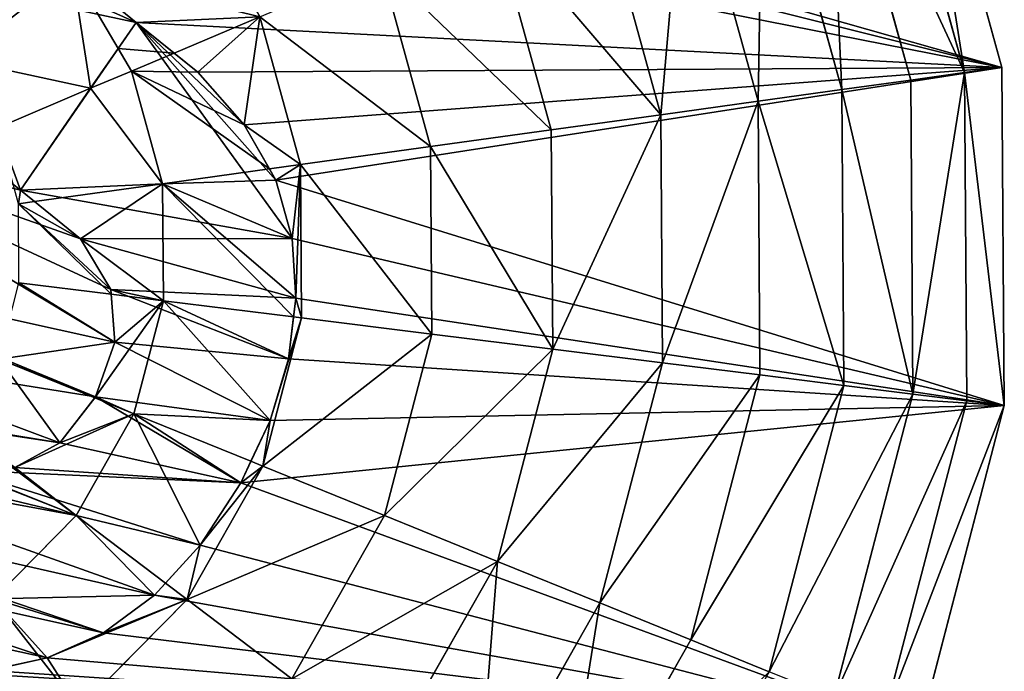
# Model space of a CAD drawing. Extents: x -4716 to 1417, y -1652 to 1366.
# Drawn here: x -2942 to -2750, y -190 to -63 of the extents above; entities that cross this region are included whole.
import ezdxf

# ---------------------------------------------------------------- set-up
doc = ezdxf.new("R2010")
doc.units = 0
doc.layers.get('0').update_dxf_attribs({"color": 13, "linetype": 'CONTINUOUS'})

# ---------------------------------------------------------------- blocks, each defined once
blk = doc.blocks.new('SKUPINA_86')
at = {"color": 2}
for p, q in [((286.22, 203.63, 235.98), (298.31, 188.1, 228.57)), ((307.2, 184.93, 225.32), (319.59, 197.49, 225.32)), ((272.97, 195.86, 235.98), (274.2, 192.93, 234.78)), ((242.79, 191.67, 235.98), (240.31, 171.74, 228.42)), ((258.16, 191.78, 235.98), (260.64, 173.85, 229.16)), ((274.2, 192.93, 234.78), (283.98, 169.78, 225.32)), ((298.31, 188.1, 228.57), (303.61, 181.29, 225.32)), ((303.61, 181.29, 225.32), (307.2, 184.93, 225.32)), ((223.08, 183.61, 231.13), (217.28, 169.31, 225.32)), ((197.49, 180.55, 225.32), (188.49, 168.65, 217.51)), ((197.49, 180.55, 225.32), (217.28, 169.31, 225.32)), ((283.98, 169.78, 225.32), (303.61, 181.29, 225.32)), ((303.61, 181.29, 225.32), (309.13, 174.2, 220.62)), ((260.64, 173.85, 229.16), (262.05, 163.73, 225.32)), ((309.13, 174.2, 220.62), (320.25, 159.91, 211.14)), ((240.31, 171.74, 228.42), (239.29, 163.58, 225.32)), ((188.49, 168.65, 217.51), (181.15, 158.94, 211.14)), ((217.28, 169.31, 225.32), (209.06, 149.09, 213.9)), ((217.28, 169.31, 225.32), (239.29, 163.58, 225.32)), ((262.05, 163.73, 225.32), (283.98, 169.78, 225.32)), ((283.98, 169.78, 225.32), (292.15, 150.45, 214.34)), ((239.29, 163.58, 225.32), (236.26, 139.21, 212.47)), ((239.29, 163.58, 225.32), (262.05, 163.73, 225.32)), ((262.05, 163.73, 225.32), (265.55, 138.48, 211.98)), ((294.53, 144.82, 211.14), (320.25, 159.91, 211.14)), ((181.15, 158.94, 211.14), (207.08, 144.2, 211.14)), ((292.15, 150.45, 214.34), (294.53, 144.82, 211.14)), ((209.06, 149.09, 213.9), (207.08, 144.2, 211.14)), ((207.08, 144.2, 211.14), (197.47, 120.53, 193.62)), ((207.08, 144.2, 211.14), (235.95, 136.69, 211.14)), ((265.77, 136.89, 211.14), (294.53, 144.82, 211.14)), ((294.53, 144.82, 211.14), (304.47, 121.28, 193.62)), ((236.26, 139.21, 212.47), (235.95, 136.69, 211.14)), ((265.55, 138.48, 211.98), (265.77, 136.89, 211.14)), ((304.47, 121.28, 193.62), (335.95, 139.75, 193.62)), ((235.95, 136.69, 211.14), (232.79, 111.34, 193.62)), ((235.95, 136.69, 211.14), (265.77, 136.89, 211.14)), ((265.77, 136.89, 211.14), (269.28, 111.59, 193.62)), ((269.28, 111.59, 193.62), (304.47, 121.28, 193.62)), ((304.47, 121.28, 193.62), (313.68, 99.47, 172.98)), ((313.68, 99.47, 172.98), (350.49, 121.06, 172.98)), ((197.47, 120.53, 193.62), (232.79, 111.34, 193.62)), ((232.79, 111.34, 193.62), (229.86, 87.84, 172.98)), ((232.79, 111.34, 193.62), (269.28, 111.59, 193.62)), ((269.28, 111.59, 193.62), (272.54, 88.13, 172.98)), ((322.06, 79.64, 149.46), (363.71, 104.08, 149.46)), ((188.56, 98.59, 172.98), (229.86, 87.84, 172.98)), ((272.54, 88.13, 172.98), (313.68, 99.47, 172.98)), ((313.68, 99.47, 172.98), (322.06, 79.64, 149.46)), ((229.86, 87.84, 172.98), (272.54, 88.13, 172.98)), ((272.54, 88.13, 172.98), (275.5, 66.82, 149.46)), ((329.49, 62.05, 123.35), (375.44, 89.01, 123.35)), ((229.86, 87.84, 172.98), (227.2, 66.48, 149.46)), ((180.46, 78.65, 149.46), (227.2, 66.48, 149.46)), ((275.5, 66.82, 149.46), (322.06, 79.64, 149.46)), ((322.06, 79.64, 149.46), (329.49, 62.05, 123.35)), ((335.88, 46.91, 94.99), (385.54, 76.05, 94.99)), ((227.2, 66.48, 149.46), (224.84, 47.53, 123.35)), ((227.2, 66.48, 149.46), (275.5, 66.82, 149.46)), ((275.5, 66.82, 149.46), (278.12, 47.9, 123.35)), ((341.16, 34.42, 64.73), (393.87, 65.34, 64.73)), ((278.12, 47.9, 123.35), (329.49, 62.05, 123.35)), ((329.49, 62.05, 123.35), (335.88, 46.91, 94.99)), ((173.28, 60.96, 123.35), (224.84, 47.53, 123.35)), ((345.26, 24.72, 32.93), (400.34, 57.03, 32.93)), ((348.13, 17.93), (404.87, 51.22)), ((224.84, 47.53, 123.35), (278.12, 47.9, 123.35)), ((278.12, 47.9, 123.35), (280.38, 31.63, 94.99)), ((224.84, 47.53, 123.35), (222.81, 31.22, 94.99)), ((280.38, 31.63, 94.99), (335.88, 46.91, 94.99)), ((335.88, 46.91, 94.99), (341.16, 34.42, 64.73)), ((282.24, 18.19, 64.73), (341.16, 34.42, 64.73)), ((341.16, 34.42, 64.73), (345.26, 24.72, 32.93)), ((222.81, 31.22, 94.99), (280.38, 31.63, 94.99)), ((280.38, 31.63, 94.99), (282.24, 18.19, 64.73)), ((283.69, 7.76, 32.93), (345.26, 24.72, 32.93)), ((345.26, 24.72, 32.93), (348.13, 17.93)), ((221.13, 17.76, 64.73), (282.24, 18.19, 64.73)), ((282.24, 18.19, 64.73), (283.69, 7.76, 32.93)), ((284.7, 0.46), (348.13, 17.93)), ((219.83, 7.31, 32.93), (283.69, 7.76, 32.93)), ((283.69, 7.76, 32.93), (284.7, 0.46)), ((218.92, 0), (284.7, 0.46))]:
    blk.add_line(p, q, dxfattribs=at)
for p, q in [((275.65, 196.17), (269.49, 182.39)), ((274.2, 192.93, 234.78), (275.65, 196.17, 235.56)), ((312.99, 182.87), (275.65, 196.17)), ((275.65, 196.17, 235.56), (298.31, 188.1, 228.57)), ((269.49, 182.39, 231.4), (274.2, 192.93, 234.78)), ((298.31, 188.1, 228.57), (307.2, 184.93, 225.32)), ((307.2, 184.93, 225.32), (312.99, 182.87, 222.38)), ((230.14, 176.04), (223.2, 183.26)), ((223.2, 183.26, 231.01), (230.14, 176.04, 229.02)), ((269.49, 182.39), (261.49, 174.14)), ((261.49, 174.14, 229.18), (269.49, 182.39, 231.4)), ((306.72, 168.78), (312.99, 182.87)), ((312.99, 182.87, 222.38), (309.13, 174.2, 220.62)), ((183.74, 177.87), (189.06, 167.55)), ((188.49, 168.65, 217.51), (183.74, 177.87, 219.22)), ((240.56, 171.63), (230.14, 176.04)), ((230.14, 176.04, 229.02), (240.31, 171.74, 228.42)), ((261.49, 174.14), (251.81, 170.77)), ((251.81, 170.77, 228.02), (260.64, 173.85, 229.16)), ((260.64, 173.85, 229.16), (261.49, 174.14, 229.18)), ((309.13, 174.2, 220.62), (306.72, 168.78, 218.8)), ((240.31, 171.74, 228.42), (240.56, 171.63, 228.38)), ((251.81, 170.77), (240.56, 171.63)), ((240.56, 171.63, 228.38), (251.81, 170.77, 228.02)), ((189.06, 167.55, 217.16), (188.49, 168.65, 217.51)), ((299.17, 157.38), (306.72, 168.78)), ((306.72, 168.78, 218.8), (299.17, 157.38, 215.62)), ((196.6, 158.25, 214.86), (189.06, 167.55, 217.16)), ((189.06, 167.55), (196.6, 158.25)), ((206.22, 150.57, 213.84), (196.6, 158.25, 214.86)), ((196.6, 158.25), (206.22, 150.57)), ((290.35, 148.67), (299.17, 157.38)), ((299.17, 157.38, 215.62), (292.15, 150.45, 214.34)), ((209.06, 149.09, 213.9), (206.22, 150.57, 213.84)), ((206.22, 150.57), (217.93, 144.49)), ((292.15, 150.45, 214.34), (290.35, 148.67, 213.69)), ((217.93, 144.49, 212.73), (209.06, 149.09, 213.9)), ((280.26, 142.66), (290.35, 148.67)), ((290.35, 148.67, 213.69), (280.26, 142.66, 212.05)), ((217.93, 144.49), (231.72, 140.01)), ((231.72, 140.01, 212.28), (217.93, 144.49, 212.73)), ((269.17, 138.99), (280.26, 142.66)), ((280.26, 142.66, 212.05), (269.17, 138.99, 211.73)), ((231.72, 140.01), (244.91, 137.67)), ((236.26, 139.21, 212.47), (231.72, 140.01, 212.28)), ((244.91, 137.67, 211.63), (236.26, 139.21, 212.47)), ((257.39, 137.32), (269.17, 138.99)), ((265.55, 138.48, 211.98), (257.39, 137.32, 211.4)), ((269.17, 138.99, 211.73), (265.55, 138.48, 211.98)), ((244.91, 137.67), (257.39, 137.32)), ((257.39, 137.32, 211.4), (244.91, 137.67, 211.63))]:
    blk.add_line(p, q)
mesh = blk.add_polyface(dxfattribs=at)
corners = [(214.91, 257.93), (209.12, 321.31), (202.55, 247.07), (285.41, 302.44), (246.39, 277.27), (274.91, 293.72), (155.26, 16.58), (180.78, 188.64), (180.19, 199.86), (218.92, 0), (183.74, 177.87), (189.06, 167.55), (196.6, 158.25), (206.22, 150.57), (217.93, 144.49), (231.72, 140.01), (284.7, 0.46), (244.91, 137.67), (257.39, 137.32), (269.17, 138.99), (280.26, 142.66), (290.35, 148.67), (348.13, 17.93), (299.17, 157.38), (306.72, 168.78), (312.99, 182.87), (330, 288.57), (343.37, 305.05), (352.62, 323.67), (404.87, 51.22), (402.08, 451.06), (448.92, 404.87), (451.06, 98.06), (482.21, 348.13), (483.55, 155.26), (499.68, 284.7), (491.84, 187.09), (500.14, 218.92), (0.46, 215.43), (16.58, 344.88), (0, 281.22), (17.93, 152.01), (49.08, 402.08), (51.22, 95.27), (95.27, 448.92), (98.06, 49.08), (152.01, 482.21), (215.43, 499.68), (181.95, 211.53), (186.43, 224.44), (193.18, 236.1), (217.95, 357), (281.22, 500.14), (344.88, 483.55), (223.2, 183.26), (221.18, 204.72), (220.1, 192.93), (226.06, 215.92), (230.14, 176.04), (234.93, 226.27), (240.56, 171.63), (248.93, 236.09), (251.81, 170.77), (274.91, 251.2), (261.49, 174.14), (269.49, 182.39), (275.65, 196.17), (308.52, 271.52)]
mesh.append_faces([[corners[k] for k in face] for face in [(3, 4, 5), (35, 36, 37), (38, 39, 40), (54, 55, 56)]], dxfattribs={"vtx0": -1, "color": 2})
mesh.append_faces([[corners[k] for k in face] for face in [(0, 1, 2), (1, 0, 3), (7, 9, 10), (10, 9, 11), (11, 9, 12), (12, 9, 13), (13, 9, 14), (14, 9, 15), (15, 16, 17), (17, 16, 18), (18, 16, 19), (19, 16, 20), (20, 16, 21), (21, 22, 23), (23, 22, 24), (24, 22, 25), (26, 22, 27), (27, 22, 28), (30, 29, 31), (31, 32, 33), (33, 34, 35), (39, 41, 42), (42, 43, 44), (44, 45, 46), (46, 6, 47), (47, 51, 52), (52, 28, 53), (53, 28, 30), (55, 54, 57), (57, 58, 59), (59, 60, 61), (61, 62, 63), (63, 66, 67), (67, 25, 26)]], dxfattribs={"vtx0": -1, "vtx1": -1, "color": 2})
mesh.append_faces([[corners[k] for k in face] for face in [(25, 22, 26), (28, 29, 30), (47, 6, 8), (47, 2, 1)]], dxfattribs={"vtx0": -1, "vtx1": -1, "vtx2": -1, "color": 2})
mesh.append_faces([[corners[k] for k in face] for face in [(3, 0, 4), (6, 7, 8), (7, 6, 9), (15, 9, 16), (21, 16, 22), (28, 22, 29), (31, 29, 32), (33, 32, 34), (35, 34, 36), (39, 38, 41), (42, 41, 43), (44, 43, 45), (46, 45, 6), (47, 8, 48), (47, 48, 49), (47, 49, 50), (47, 50, 2), (47, 1, 51), (52, 51, 28), (57, 54, 58), (59, 58, 60), (61, 60, 62), (63, 62, 64), (63, 64, 65), (63, 65, 66), (67, 66, 25)]], dxfattribs={"vtx0": -1, "vtx2": -1, "color": 2})
mesh = blk.add_polyface(dxfattribs=at)
corners = [(231.72, 140.01), (220.1, 192.93), (217.93, 144.49), (223.2, 183.26), (230.14, 176.04), (240.56, 171.63), (244.91, 137.67), (251.81, 170.77), (257.39, 137.32), (261.49, 174.14), (269.17, 138.99), (269.49, 182.39), (280.26, 142.66), (275.65, 196.17), (312.99, 182.87), (290.35, 148.67), (299.17, 157.38), (306.72, 168.78), (180.78, 188.64), (181.95, 211.53), (180.19, 199.86), (183.74, 177.87), (186.43, 224.44), (189.06, 167.55), (193.18, 236.1), (196.6, 158.25), (202.55, 247.07), (206.22, 150.57), (214.91, 257.93), (221.18, 204.72), (246.39, 277.27), (226.06, 215.92), (234.93, 226.27), (248.93, 236.09), (274.91, 293.72), (274.91, 251.2), (308.52, 271.52), (285.41, 302.44), (217.95, 357), (209.12, 321.31), (352.62, 323.67), (330, 288.57), (343.37, 305.05)]
mesh.append_faces([[corners[k] for k in face] for face in [(14, 16, 17), (18, 19, 20), (37, 38, 39), (40, 41, 42)]], dxfattribs={"vtx0": -1, "color": 2})
mesh.append_faces([[corners[k] for k in face] for face in [(0, 1, 2), (1, 0, 3), (3, 0, 4), (4, 0, 5), (5, 6, 7), (7, 8, 9), (9, 10, 11), (11, 12, 13), (13, 12, 14), (19, 21, 22), (22, 23, 24), (24, 25, 26), (26, 27, 28), (28, 29, 30), (30, 33, 34), (34, 36, 37), (38, 37, 40)]], dxfattribs={"vtx0": -1, "vtx1": -1, "color": 2})
mesh.append_faces([[corners[k] for k in face] for face in [(28, 2, 1), (40, 37, 36)]], dxfattribs={"vtx0": -1, "vtx1": -1, "vtx2": -1, "color": 2})
mesh.append_faces([[corners[k] for k in face] for face in [(5, 0, 6), (7, 6, 8), (9, 8, 10), (11, 10, 12), (14, 12, 15), (14, 15, 16), (19, 18, 21), (22, 21, 23), (24, 23, 25), (26, 25, 27), (28, 27, 2), (28, 1, 29), (30, 29, 31), (30, 31, 32), (30, 32, 33), (34, 33, 35), (34, 35, 36), (40, 36, 41)]], dxfattribs={"vtx0": -1, "vtx2": -1, "color": 2})
mesh = blk.add_polyface(dxfattribs=at)
corners = [(304.59, 227.93, 235.98), (319.59, 197.49, 225.32), (297.01, 214.57, 235.98), (330.82, 217.28, 225.32)]
mesh.append_faces([[corners[k] for k in face] for face in [(0, 1, 2), (1, 0, 3)]], dxfattribs={"vtx0": -1, "color": 2})
mesh = blk.add_polyface(dxfattribs=at)
corners = [(297.01, 214.57, 235.98), (298.31, 188.1, 228.57), (286.22, 203.63, 235.98), (319.59, 197.49, 225.32), (307.2, 184.93, 225.32)]
mesh.append_faces([[corners[k] for k in face] for face in [(0, 1, 2), (1, 3, 4)]], dxfattribs={"vtx0": -1, "color": 2})
mesh.append_faces([[corners[k] for k in face] for face in [(1, 0, 3)]], dxfattribs={"vtx0": -1, "vtx2": -1, "color": 2})
mesh = blk.add_polyface(dxfattribs=at)
corners = [(214.57, 203.13, 235.98), (217.28, 169.31, 225.32), (197.49, 180.55, 225.32), (220.71, 199.64, 235.98), (220.1, 192.93, 233.64), (223.08, 183.61, 231.13)]
mesh.append_faces([[corners[k] for k in face] for face in [(0, 1, 2)]], dxfattribs={"vtx0": -1, "color": 2})
mesh.append_faces([[corners[k] for k in face] for face in [(1, 0, 3), (1, 3, 4)]], dxfattribs={"vtx0": -1, "vtx2": -1, "color": 2})
mesh.append_faces([[corners[k] for k in face] for face in [(5, 1, 4)]], dxfattribs={"vtx1": -1, "color": 2})
mesh = blk.add_polyface(dxfattribs=at)
corners = [(272.97, 195.86, 235.98), (275.65, 196.17, 235.56), (274.2, 192.93, 234.78), (286.22, 203.63, 235.98), (298.31, 188.1, 228.57)]
mesh.append_faces([[corners[k] for k in face] for face in [(0, 1, 2), (1, 3, 4)]], dxfattribs={"vtx0": -1, "color": 2})
mesh.append_faces([[corners[k] for k in face] for face in [(1, 0, 3)]], dxfattribs={"vtx0": -1, "vtx2": -1, "color": 2})
mesh = blk.add_polyface(dxfattribs=at)
corners = [(319.59, 197.49, 225.32), (312.99, 182.87, 222.38), (307.2, 184.93, 225.32), (320.25, 159.91, 211.14), (309.13, 174.2, 220.62), (341.2, 181.15, 211.14)]
mesh.append_faces([[corners[k] for k in face] for face in [(0, 1, 2), (1, 3, 4), (3, 0, 5)]], dxfattribs={"vtx0": -1, "color": 2})
mesh.append_faces([[corners[k] for k in face] for face in [(3, 1, 0)]], dxfattribs={"vtx0": -1, "vtx1": -1, "vtx2": -1, "color": 2})
mesh = blk.add_polyface(dxfattribs=at)
corners = [(180.4, 195.83, 224.73), (181.15, 158.94, 211.14), (159.91, 179.88, 211.14), (180.78, 188.64, 222.17), (183.74, 177.87, 219.22), (188.49, 168.65, 217.51)]
mesh.append_faces([[corners[k] for k in face] for face in [(0, 1, 2), (1, 4, 5)]], dxfattribs={"vtx0": -1, "color": 2})
mesh.append_faces([[corners[k] for k in face] for face in [(1, 0, 3), (1, 3, 4)]], dxfattribs={"vtx0": -1, "vtx2": -1, "color": 2})
mesh = blk.add_polyface(dxfattribs=at)
corners = [(181.29, 196.53, 225.32), (180.78, 188.64, 222.17), (180.4, 195.83, 224.73), (183.74, 177.87, 219.22), (197.49, 180.55, 225.32), (188.49, 168.65, 217.51)]
mesh.append_faces([[corners[k] for k in face] for face in [(0, 1, 2), (3, 4, 5)]], dxfattribs={"vtx0": -1, "color": 2})
mesh.append_faces([[corners[k] for k in face] for face in [(1, 0, 3)]], dxfattribs={"vtx0": -1, "vtx1": -1, "color": 2})
mesh.append_faces([[corners[k] for k in face] for face in [(3, 0, 4)]], dxfattribs={"vtx0": -1, "vtx2": -1, "color": 2})
mesh = blk.add_polyface(dxfattribs=at)
corners = [(227.93, 195.54, 235.98), (223.2, 183.26, 231.01), (223.08, 183.61, 231.13), (230.14, 176.04, 229.02), (242.79, 191.67, 235.98), (240.31, 171.74, 228.42)]
mesh.append_faces([[corners[k] for k in face] for face in [(0, 1, 2), (3, 4, 5)]], dxfattribs={"vtx0": -1, "color": 2})
mesh.append_faces([[corners[k] for k in face] for face in [(1, 0, 3)]], dxfattribs={"vtx0": -1, "vtx1": -1, "color": 2})
mesh.append_faces([[corners[k] for k in face] for face in [(3, 0, 4)]], dxfattribs={"vtx0": -1, "vtx2": -1, "color": 2})
mesh = blk.add_polyface(dxfattribs=at)
corners = [(272.97, 195.86, 235.98), (260.64, 173.85, 229.16), (258.16, 191.78, 235.98), (261.49, 174.14, 229.18), (269.49, 182.39, 231.4), (274.2, 192.93, 234.78)]
mesh.append_faces([[corners[k] for k in face] for face in [(0, 1, 2), (4, 0, 5)]], dxfattribs={"vtx0": -1, "color": 2})
mesh.append_faces([[corners[k] for k in face] for face in [(1, 0, 3), (3, 0, 4)]], dxfattribs={"vtx0": -1, "vtx1": -1, "color": 2})
mesh = blk.add_polyface(dxfattribs=at)
corners = [(275.65, 196.17, 235.56), (283.98, 169.78, 225.32), (274.2, 192.93, 234.78), (298.31, 188.1, 228.57), (303.61, 181.29, 225.32)]
mesh.append_faces([[corners[k] for k in face] for face in [(0, 1, 2), (1, 3, 4)]], dxfattribs={"vtx0": -1, "color": 2})
mesh.append_faces([[corners[k] for k in face] for face in [(1, 0, 3)]], dxfattribs={"vtx0": -1, "vtx2": -1, "color": 2})
mesh = blk.add_polyface(dxfattribs=at)
corners = [(242.79, 191.67, 235.98), (240.56, 171.63, 228.38), (240.31, 171.74, 228.42), (251.81, 170.77, 228.02), (258.16, 191.78, 235.98), (260.64, 173.85, 229.16)]
mesh.append_faces([[corners[k] for k in face] for face in [(0, 1, 2), (3, 4, 5)]], dxfattribs={"vtx0": -1, "color": 2})
mesh.append_faces([[corners[k] for k in face] for face in [(1, 0, 3)]], dxfattribs={"vtx0": -1, "vtx1": -1, "color": 2})
mesh.append_faces([[corners[k] for k in face] for face in [(3, 0, 4)]], dxfattribs={"vtx0": -1, "vtx2": -1, "color": 2})
mesh = blk.add_polyface(dxfattribs=at)
corners = [(261.49, 174.14, 229.18), (262.05, 163.73, 225.32), (260.64, 173.85, 229.16), (269.49, 182.39, 231.4), (283.98, 169.78, 225.32), (274.2, 192.93, 234.78)]
mesh.append_faces([[corners[k] for k in face] for face in [(0, 1, 2), (4, 3, 5)]], dxfattribs={"vtx0": -1, "color": 2})
mesh.append_faces([[corners[k] for k in face] for face in [(1, 3, 4)]], dxfattribs={"vtx0": -1, "vtx1": -1, "color": 2})
mesh.append_faces([[corners[k] for k in face] for face in [(1, 0, 3)]], dxfattribs={"vtx0": -1, "vtx2": -1, "color": 2})
mesh = blk.add_polyface(dxfattribs=at)
corners = [(307.2, 184.93, 225.32), (303.61, 181.29, 225.32), (298.31, 188.1, 228.57)]
mesh.append_faces([[corners[k] for k in face] for face in [(0, 1, 2)]], dxfattribs={"color": 2})
mesh = blk.add_polyface(dxfattribs=at)
corners = [(307.2, 184.93, 225.32), (309.13, 174.2, 220.62), (303.61, 181.29, 225.32), (312.99, 182.87, 222.38)]
mesh.append_faces([[corners[k] for k in face] for face in [(0, 1, 2), (1, 0, 3)]], dxfattribs={"vtx0": -1, "color": 2})
mesh = blk.add_polyface(dxfattribs=at)
corners = [(217.28, 169.31, 225.32), (223.2, 183.26, 231.01), (239.29, 163.58, 225.32), (223.08, 183.61, 231.13), (230.14, 176.04, 229.02), (240.31, 171.74, 228.42)]
mesh.append_faces([[corners[k] for k in face] for face in [(1, 0, 3), (2, 4, 5)]], dxfattribs={"vtx0": -1, "color": 2})
mesh.append_faces([[corners[k] for k in face] for face in [(0, 1, 2)]], dxfattribs={"vtx0": -1, "vtx1": -1, "color": 2})
mesh.append_faces([[corners[k] for k in face] for face in [(2, 1, 4)]], dxfattribs={"vtx0": -1, "vtx2": -1, "color": 2})
mesh = blk.add_polyface(dxfattribs=at)
corners = [(197.49, 180.55, 225.32), (189.06, 167.55, 217.16), (188.49, 168.65, 217.51), (196.6, 158.25, 214.86), (206.22, 150.57, 213.84), (217.28, 169.31, 225.32), (209.06, 149.09, 213.9)]
mesh.append_faces([[corners[k] for k in face] for face in [(0, 1, 2), (4, 5, 6)]], dxfattribs={"vtx0": -1, "color": 2})
mesh.append_faces([[corners[k] for k in face] for face in [(1, 0, 3), (3, 0, 4)]], dxfattribs={"vtx0": -1, "vtx1": -1, "color": 2})
mesh.append_faces([[corners[k] for k in face] for face in [(4, 0, 5)]], dxfattribs={"vtx0": -1, "vtx2": -1, "color": 2})
mesh = blk.add_polyface(dxfattribs=at)
corners = [(303.61, 181.29, 225.32), (292.15, 150.45, 214.34), (283.98, 169.78, 225.32), (299.17, 157.38, 215.62), (306.72, 168.78, 218.8), (309.13, 174.2, 220.62)]
mesh.append_faces([[corners[k] for k in face] for face in [(0, 1, 2), (4, 0, 5)]], dxfattribs={"vtx0": -1, "color": 2})
mesh.append_faces([[corners[k] for k in face] for face in [(1, 0, 3), (3, 0, 4)]], dxfattribs={"vtx0": -1, "vtx1": -1, "color": 2})
mesh = blk.add_polyface(dxfattribs=at)
corners = [(239.29, 163.58, 225.32), (240.56, 171.63, 228.38), (262.05, 163.73, 225.32), (240.31, 171.74, 228.42), (251.81, 170.77, 228.02), (260.64, 173.85, 229.16)]
mesh.append_faces([[corners[k] for k in face] for face in [(1, 0, 3), (2, 4, 5)]], dxfattribs={"vtx0": -1, "color": 2})
mesh.append_faces([[corners[k] for k in face] for face in [(0, 1, 2)]], dxfattribs={"vtx0": -1, "vtx1": -1, "color": 2})
mesh.append_faces([[corners[k] for k in face] for face in [(2, 1, 4)]], dxfattribs={"vtx0": -1, "vtx2": -1, "color": 2})
mesh = blk.add_polyface(dxfattribs=at)
corners = [(299.17, 157.38, 215.62), (294.53, 144.82, 211.14), (292.15, 150.45, 214.34), (320.25, 159.91, 211.14), (306.72, 168.78, 218.8), (309.13, 174.2, 220.62)]
mesh.append_faces([[corners[k] for k in face] for face in [(0, 1, 2), (3, 4, 5)]], dxfattribs={"vtx0": -1, "color": 2})
mesh.append_faces([[corners[k] for k in face] for face in [(1, 0, 3)]], dxfattribs={"vtx0": -1, "vtx1": -1, "color": 2})
mesh.append_faces([[corners[k] for k in face] for face in [(3, 0, 4)]], dxfattribs={"vtx0": -1, "vtx2": -1, "color": 2})
mesh = blk.add_polyface(dxfattribs=at)
corners = [(181.15, 158.94, 211.14), (189.06, 167.55, 217.16), (207.08, 144.2, 211.14), (188.49, 168.65, 217.51), (196.6, 158.25, 214.86), (206.22, 150.57, 213.84), (209.06, 149.09, 213.9)]
mesh.append_faces([[corners[k] for k in face] for face in [(1, 0, 3), (2, 5, 6)]], dxfattribs={"vtx0": -1, "color": 2})
mesh.append_faces([[corners[k] for k in face] for face in [(0, 1, 2)]], dxfattribs={"vtx0": -1, "vtx1": -1, "color": 2})
mesh.append_faces([[corners[k] for k in face] for face in [(2, 1, 4), (2, 4, 5)]], dxfattribs={"vtx0": -1, "vtx2": -1, "color": 2})
mesh = blk.add_polyface(dxfattribs=at)
corners = [(217.28, 169.31, 225.32), (217.93, 144.49, 212.73), (209.06, 149.09, 213.9), (239.29, 163.58, 225.32), (231.72, 140.01, 212.28), (236.26, 139.21, 212.47)]
mesh.append_faces([[corners[k] for k in face] for face in [(0, 1, 2), (4, 3, 5)]], dxfattribs={"vtx0": -1, "color": 2})
mesh.append_faces([[corners[k] for k in face] for face in [(1, 3, 4)]], dxfattribs={"vtx0": -1, "vtx1": -1, "color": 2})
mesh.append_faces([[corners[k] for k in face] for face in [(1, 0, 3)]], dxfattribs={"vtx0": -1, "vtx2": -1, "color": 2})
mesh = blk.add_polyface(dxfattribs=at)
corners = [(283.98, 169.78, 225.32), (265.55, 138.48, 211.98), (262.05, 163.73, 225.32), (269.17, 138.99, 211.73), (280.26, 142.66, 212.05), (290.35, 148.67, 213.69), (292.15, 150.45, 214.34)]
mesh.append_faces([[corners[k] for k in face] for face in [(0, 1, 2), (5, 0, 6)]], dxfattribs={"vtx0": -1, "color": 2})
mesh.append_faces([[corners[k] for k in face] for face in [(1, 0, 3), (3, 0, 4), (4, 0, 5)]], dxfattribs={"vtx0": -1, "vtx1": -1, "color": 2})
mesh = blk.add_polyface(dxfattribs=at)
corners = [(239.29, 163.58, 225.32), (244.91, 137.67, 211.63), (236.26, 139.21, 212.47), (262.05, 163.73, 225.32), (257.39, 137.32, 211.4), (265.55, 138.48, 211.98)]
mesh.append_faces([[corners[k] for k in face] for face in [(0, 1, 2), (4, 3, 5)]], dxfattribs={"vtx0": -1, "color": 2})
mesh.append_faces([[corners[k] for k in face] for face in [(1, 3, 4)]], dxfattribs={"vtx0": -1, "vtx1": -1, "color": 2})
mesh.append_faces([[corners[k] for k in face] for face in [(1, 0, 3)]], dxfattribs={"vtx0": -1, "vtx2": -1, "color": 2})
mesh = blk.add_polyface(dxfattribs=at)
corners = [(320.25, 159.91, 211.14), (304.47, 121.28, 193.62), (294.53, 144.82, 211.14), (335.95, 139.75, 193.62)]
mesh.append_faces([[corners[k] for k in face] for face in [(0, 1, 2), (1, 0, 3)]], dxfattribs={"vtx0": -1, "color": 2})
mesh = blk.add_polyface(dxfattribs=at)
corners = [(181.15, 158.94, 211.14), (197.47, 120.53, 193.62), (165.74, 138.56, 193.62), (207.08, 144.2, 211.14)]
mesh.append_faces([[corners[k] for k in face] for face in [(0, 1, 2), (1, 0, 3)]], dxfattribs={"vtx0": -1, "color": 2})
mesh = blk.add_polyface(dxfattribs=at)
corners = [(269.17, 138.99, 211.73), (265.77, 136.89, 211.14), (265.55, 138.48, 211.98), (294.53, 144.82, 211.14), (280.26, 142.66, 212.05), (290.35, 148.67, 213.69), (292.15, 150.45, 214.34)]
mesh.append_faces([[corners[k] for k in face] for face in [(0, 1, 2), (3, 5, 6)]], dxfattribs={"vtx0": -1, "color": 2})
mesh.append_faces([[corners[k] for k in face] for face in [(1, 0, 3)]], dxfattribs={"vtx0": -1, "vtx1": -1, "color": 2})
mesh.append_faces([[corners[k] for k in face] for face in [(3, 0, 4), (3, 4, 5)]], dxfattribs={"vtx0": -1, "vtx2": -1, "color": 2})
mesh = blk.add_polyface(dxfattribs=at)
corners = [(207.08, 144.2, 211.14), (217.93, 144.49, 212.73), (235.95, 136.69, 211.14), (209.06, 149.09, 213.9), (231.72, 140.01, 212.28), (236.26, 139.21, 212.47)]
mesh.append_faces([[corners[k] for k in face] for face in [(1, 0, 3), (2, 4, 5)]], dxfattribs={"vtx0": -1, "color": 2})
mesh.append_faces([[corners[k] for k in face] for face in [(0, 1, 2)]], dxfattribs={"vtx0": -1, "vtx1": -1, "color": 2})
mesh.append_faces([[corners[k] for k in face] for face in [(2, 1, 4)]], dxfattribs={"vtx0": -1, "vtx2": -1, "color": 2})
mesh = blk.add_polyface(dxfattribs=at)
corners = [(207.08, 144.2, 211.14), (232.79, 111.34, 193.62), (197.47, 120.53, 193.62), (235.95, 136.69, 211.14)]
mesh.append_faces([[corners[k] for k in face] for face in [(0, 1, 2), (1, 0, 3)]], dxfattribs={"vtx0": -1, "color": 2})
mesh = blk.add_polyface(dxfattribs=at)
corners = [(294.53, 144.82, 211.14), (269.28, 111.59, 193.62), (265.77, 136.89, 211.14), (304.47, 121.28, 193.62)]
mesh.append_faces([[corners[k] for k in face] for face in [(0, 1, 2), (1, 0, 3)]], dxfattribs={"vtx0": -1, "color": 2})
mesh = blk.add_polyface(dxfattribs=at)
corners = [(235.95, 136.69, 211.14), (244.91, 137.67, 211.63), (265.77, 136.89, 211.14), (236.26, 139.21, 212.47), (257.39, 137.32, 211.4), (265.55, 138.48, 211.98)]
mesh.append_faces([[corners[k] for k in face] for face in [(1, 0, 3), (2, 4, 5)]], dxfattribs={"vtx0": -1, "color": 2})
mesh.append_faces([[corners[k] for k in face] for face in [(0, 1, 2)]], dxfattribs={"vtx0": -1, "vtx1": -1, "color": 2})
mesh.append_faces([[corners[k] for k in face] for face in [(2, 1, 4)]], dxfattribs={"vtx0": -1, "vtx2": -1, "color": 2})
mesh = blk.add_polyface(dxfattribs=at)
corners = [(335.95, 139.75, 193.62), (313.68, 99.47, 172.98), (304.47, 121.28, 193.62), (350.49, 121.06, 172.98)]
mesh.append_faces([[corners[k] for k in face] for face in [(0, 1, 2), (1, 0, 3)]], dxfattribs={"vtx0": -1, "color": 2})
mesh = blk.add_polyface(dxfattribs=at)
corners = [(235.95, 136.69, 211.14), (269.28, 111.59, 193.62), (232.79, 111.34, 193.62), (265.77, 136.89, 211.14)]
mesh.append_faces([[corners[k] for k in face] for face in [(0, 1, 2), (1, 0, 3)]], dxfattribs={"vtx0": -1, "color": 2})
mesh = blk.add_polyface(dxfattribs=at)
corners = [(304.47, 121.28, 193.62), (272.54, 88.13, 172.98), (269.28, 111.59, 193.62), (313.68, 99.47, 172.98)]
mesh.append_faces([[corners[k] for k in face] for face in [(0, 1, 2), (1, 0, 3)]], dxfattribs={"vtx0": -1, "color": 2})
mesh = blk.add_polyface(dxfattribs=at)
corners = [(350.49, 121.06, 172.98), (322.06, 79.64, 149.46), (313.68, 99.47, 172.98), (363.71, 104.08, 149.46)]
mesh.append_faces([[corners[k] for k in face] for face in [(0, 1, 2), (1, 0, 3)]], dxfattribs={"vtx0": -1, "color": 2})
mesh = blk.add_polyface(dxfattribs=at)
corners = [(197.47, 120.53, 193.62), (229.86, 87.84, 172.98), (188.56, 98.59, 172.98), (232.79, 111.34, 193.62)]
mesh.append_faces([[corners[k] for k in face] for face in [(0, 1, 2), (1, 0, 3)]], dxfattribs={"vtx0": -1, "color": 2})
mesh = blk.add_polyface(dxfattribs=at)
corners = [(232.79, 111.34, 193.62), (272.54, 88.13, 172.98), (229.86, 87.84, 172.98), (269.28, 111.59, 193.62)]
mesh.append_faces([[corners[k] for k in face] for face in [(0, 1, 2), (1, 0, 3)]], dxfattribs={"vtx0": -1, "color": 2})
mesh = blk.add_polyface(dxfattribs=at)
corners = [(322.06, 79.64, 149.46), (375.44, 89.01, 123.35), (329.49, 62.05, 123.35), (363.71, 104.08, 149.46)]
mesh.append_faces([[corners[k] for k in face] for face in [(0, 1, 2), (1, 0, 3)]], dxfattribs={"vtx0": -1, "color": 2})
mesh = blk.add_polyface(dxfattribs=at)
corners = [(180.46, 78.65, 149.46), (229.86, 87.84, 172.98), (227.2, 66.48, 149.46), (188.56, 98.59, 172.98)]
mesh.append_faces([[corners[k] for k in face] for face in [(0, 1, 2), (1, 0, 3)]], dxfattribs={"vtx0": -1, "color": 2})
mesh = blk.add_polyface(dxfattribs=at)
corners = [(272.54, 88.13, 172.98), (322.06, 79.64, 149.46), (275.5, 66.82, 149.46), (313.68, 99.47, 172.98)]
mesh.append_faces([[corners[k] for k in face] for face in [(0, 1, 2), (1, 0, 3)]], dxfattribs={"vtx0": -1, "color": 2})
mesh = blk.add_polyface(dxfattribs=at)
corners = [(229.86, 87.84, 172.98), (275.5, 66.82, 149.46), (227.2, 66.48, 149.46), (272.54, 88.13, 172.98)]
mesh.append_faces([[corners[k] for k in face] for face in [(0, 1, 2), (1, 0, 3)]], dxfattribs={"vtx0": -1, "color": 2})
mesh = blk.add_polyface(dxfattribs=at)
corners = [(329.49, 62.05, 123.35), (385.54, 76.05, 94.99), (335.88, 46.91, 94.99), (375.44, 89.01, 123.35)]
mesh.append_faces([[corners[k] for k in face] for face in [(0, 1, 2), (1, 0, 3)]], dxfattribs={"vtx0": -1, "color": 2})
mesh = blk.add_polyface(dxfattribs=at)
corners = [(173.28, 60.96, 123.35), (227.2, 66.48, 149.46), (224.84, 47.53, 123.35), (180.46, 78.65, 149.46)]
mesh.append_faces([[corners[k] for k in face] for face in [(0, 1, 2), (1, 0, 3)]], dxfattribs={"vtx0": -1, "color": 2})
mesh = blk.add_polyface(dxfattribs=at)
corners = [(275.5, 66.82, 149.46), (329.49, 62.05, 123.35), (278.12, 47.9, 123.35), (322.06, 79.64, 149.46)]
mesh.append_faces([[corners[k] for k in face] for face in [(0, 1, 2), (1, 0, 3)]], dxfattribs={"vtx0": -1, "color": 2})
mesh = blk.add_polyface(dxfattribs=at)
corners = [(335.88, 46.91, 94.99), (393.87, 65.34, 64.73), (341.16, 34.42, 64.73), (385.54, 76.05, 94.99)]
mesh.append_faces([[corners[k] for k in face] for face in [(0, 1, 2), (1, 0, 3)]], dxfattribs={"vtx0": -1, "color": 2})
mesh = blk.add_polyface(dxfattribs=at)
corners = [(227.2, 66.48, 149.46), (278.12, 47.9, 123.35), (224.84, 47.53, 123.35), (275.5, 66.82, 149.46)]
mesh.append_faces([[corners[k] for k in face] for face in [(0, 1, 2), (1, 0, 3)]], dxfattribs={"vtx0": -1, "color": 2})
mesh = blk.add_polyface(dxfattribs=at)
corners = [(345.26, 24.72, 32.93), (393.87, 65.34, 64.73), (400.34, 57.03, 32.93), (341.16, 34.42, 64.73)]
mesh.append_faces([[corners[k] for k in face] for face in [(0, 1, 2), (1, 0, 3)]], dxfattribs={"vtx0": -1, "color": 2})
mesh = blk.add_polyface(dxfattribs=at)
corners = [(280.38, 31.63, 94.99), (329.49, 62.05, 123.35), (335.88, 46.91, 94.99), (278.12, 47.9, 123.35)]
mesh.append_faces([[corners[k] for k in face] for face in [(0, 1, 2), (1, 0, 3)]], dxfattribs={"vtx0": -1, "color": 2})
mesh = blk.add_polyface(dxfattribs=at)
corners = [(173.28, 60.96, 123.35), (222.81, 31.22, 94.99), (167.1, 45.74, 94.99), (224.84, 47.53, 123.35)]
mesh.append_faces([[corners[k] for k in face] for face in [(0, 1, 2), (1, 0, 3)]], dxfattribs={"vtx0": -1, "color": 2})
mesh = blk.add_polyface(dxfattribs=at)
corners = [(345.26, 24.72, 32.93), (404.87, 51.22), (348.13, 17.93), (400.34, 57.03, 32.93)]
mesh.append_faces([[corners[k] for k in face] for face in [(0, 1, 2), (1, 0, 3)]], dxfattribs={"vtx0": -1, "color": 2})
mesh = blk.add_polyface(dxfattribs=at)
corners = [(224.84, 47.53, 123.35), (280.38, 31.63, 94.99), (222.81, 31.22, 94.99), (278.12, 47.9, 123.35)]
mesh.append_faces([[corners[k] for k in face] for face in [(0, 1, 2), (1, 0, 3)]], dxfattribs={"vtx0": -1, "color": 2})
mesh = blk.add_polyface(dxfattribs=at)
corners = [(282.24, 18.19, 64.73), (335.88, 46.91, 94.99), (341.16, 34.42, 64.73), (280.38, 31.63, 94.99)]
mesh.append_faces([[corners[k] for k in face] for face in [(0, 1, 2), (1, 0, 3)]], dxfattribs={"vtx0": -1, "color": 2})
mesh = blk.add_polyface(dxfattribs=at)
corners = [(282.24, 18.19, 64.73), (345.26, 24.72, 32.93), (283.69, 7.76, 32.93), (341.16, 34.42, 64.73)]
mesh.append_faces([[corners[k] for k in face] for face in [(0, 1, 2), (1, 0, 3)]], dxfattribs={"vtx0": -1, "color": 2})
mesh = blk.add_polyface(dxfattribs=at)
corners = [(222.81, 31.22, 94.99), (282.24, 18.19, 64.73), (221.13, 17.76, 64.73), (280.38, 31.63, 94.99)]
mesh.append_faces([[corners[k] for k in face] for face in [(0, 1, 2), (1, 0, 3)]], dxfattribs={"vtx0": -1, "color": 2})
mesh = blk.add_polyface(dxfattribs=at)
corners = [(284.7, 0.46), (345.26, 24.72, 32.93), (348.13, 17.93), (283.69, 7.76, 32.93)]
mesh.append_faces([[corners[k] for k in face] for face in [(0, 1, 2), (1, 0, 3)]], dxfattribs={"vtx0": -1, "color": 2})
mesh = blk.add_polyface(dxfattribs=at)
corners = [(221.13, 17.76, 64.73), (283.69, 7.76, 32.93), (219.83, 7.31, 32.93), (282.24, 18.19, 64.73)]
mesh.append_faces([[corners[k] for k in face] for face in [(0, 1, 2), (1, 0, 3)]], dxfattribs={"vtx0": -1, "color": 2})
mesh = blk.add_polyface(dxfattribs=at)
corners = [(219.83, 7.31, 32.93), (284.7, 0.46), (218.92, 0), (283.69, 7.76, 32.93)]
mesh.append_faces([[corners[k] for k in face] for face in [(0, 1, 2), (1, 0, 3)]], dxfattribs={"vtx0": -1, "color": 2})

msp = doc.modelspace()

# ---------------------------------------------------------------- block references
at = {"color": 13, "rotation": 75.00000000000027}
msp.add_blockref('SKUPINA_86', (-2823.28, -412.87), dxfattribs=at)

doc.saveas('drawing.dxf')
